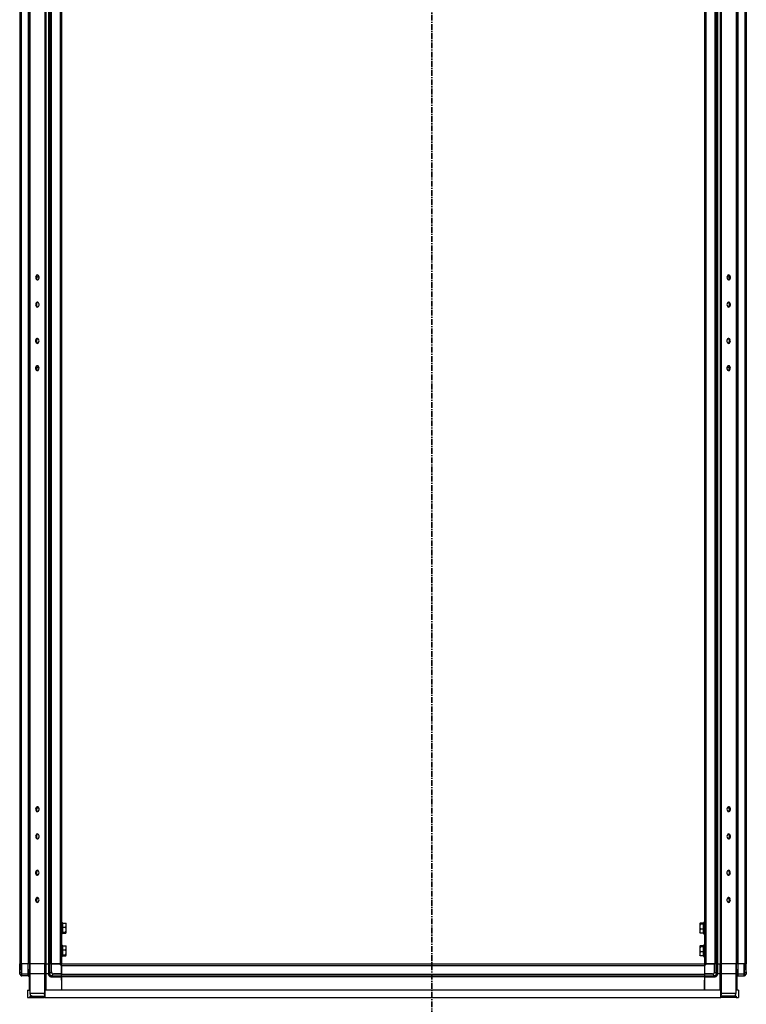
# Model space of a CAD drawing. Units: millimetres. Extents: x -2612 to 2075, y -2746 to 3305.
# Drawn here: x -496 to 304, y -722 to 363 of the extents above; entities that cross this region are included whole.
import ezdxf

# ---------------------------------------------------------------- set-up
doc = ezdxf.new("R2010")
doc.units = ezdxf.units.MM
doc.linetypes.add('CENTER', pattern=[10.16, 6.35, -1.27, 1.27, -1.27])

msp = doc.modelspace()

# ---------------------------------------------------------------- linework, layer by layer
at = {"color": 7, "linetype": 'CENTER', "lineweight": 35}
msp.add_line((-41.997, 1394.561), (-41.997, -857.458), dxfattribs=at)
at = {"color": 7, "linetype": 'Continuous', "lineweight": 25}
for p, q in [((-495.879, 1251.582), (-495.879, -677.418)), ((-494.238, 1251.582), (-494.238, -677.418)), ((-486.679, 1251.582), (-486.679, -677.418)), ((-485.379, 1251.582), (-485.379, -677.418)), ((-484.952, 1251.582), (-484.952, -677.418)), ((-468.205, 1251.582), (-468.205, -677.418)), ((-467.176, 1251.582), (-467.176, -677.418)), ((-464.179, 1251.582), (-464.179, -677.418)), ((-462.879, 1251.582), (-462.879, -677.418)), ((-461.238, 1251.582), (-461.238, -677.418)), ((-451.519, 1251.582), (-451.519, -677.418)), ((-449.879, 1251.582), (-449.879, -677.418)), ((258.121, 1251.582), (258.121, -677.418)), ((259.762, 1251.582), (259.762, -677.418)), ((269.481, 1251.582), (269.481, -677.418)), ((271.121, 1251.582), (271.121, -677.418)), ((272.421, 1251.582), (272.421, -677.418)), ((275.419, 1251.582), (275.419, -677.418)), ((276.448, 1251.582), (276.448, -677.418)), ((293.195, 1251.582), (293.195, -677.418)), ((293.621, 1251.582), (293.621, -677.418)), ((294.921, 1251.582), (294.921, -677.418)), ((302.481, 1251.582), (302.481, -677.418)), ((304.121, 1251.582), (304.121, -677.418)), ((-477.352, 79.832), (-474.745, 79.832)), ((282.987, 79.832), (285.595, 79.832)), ((-477.352, -20.168), (-474.745, -20.168)), ((282.987, -20.168), (285.595, -20.168)), ((-474.886, -505.668), (-477.21, -505.668)), ((285.453, -505.668), (283.129, -505.668)), ((-474.886, -605.668), (-477.21, -605.668)), ((285.453, -605.668), (283.129, -605.668)), ((-448.879, -632.438), (-448.879, -643.713)), ((-448.879, -632.463), (-445.325, -632.463)), ((-448.879, -636.828), (-445.325, -636.828)), ((-444.879, -634.646), (-445.325, -632.463)), ((-445.325, -632.463), (-444.879, -633.008)), ((-445.325, -636.828), (-444.879, -634.646)), ((-444.879, -639.556), (-445.325, -636.828)), ((-445.325, -642.283), (-444.879, -639.556)), ((-444.879, -634.646), (-444.879, -632.927)), ((-444.879, -639.556), (-444.879, -634.646)), ((-444.879, -642.828), (-444.879, -639.556)), ((253.568, -632.463), (253.121, -633.008)), ((253.121, -633.008), (253.568, -633.554)), ((253.121, -633.008), (253.121, -636.281)), ((253.568, -633.554), (253.121, -636.281)), ((253.121, -636.281), (253.568, -639.009)), ((253.121, -636.281), (253.121, -641.191)), ((253.568, -639.009), (253.121, -641.191)), ((257.121, -632.463), (253.568, -632.463)), ((257.121, -633.554), (253.568, -633.554)), ((257.121, -639.009), (253.568, -639.009)), ((257.121, -643.399), (257.121, -632.124)), ((-448.879, -642.283), (-445.325, -642.283)), ((-448.879, -643.374), (-445.325, -643.374)), ((-444.879, -642.828), (-445.325, -642.283)), ((-445.325, -643.374), (-444.879, -642.828)), ((253.121, -641.191), (253.568, -643.374)), ((253.121, -641.191), (253.121, -642.91)), ((253.568, -643.374), (253.121, -642.828)), ((257.121, -643.374), (253.568, -643.374)), ((-448.879, -657.438), (-448.879, -668.713)), ((-448.879, -657.463), (-445.325, -657.463)), ((-444.879, -659.646), (-445.325, -657.463)), ((-445.325, -657.463), (-444.879, -658.008)), ((-445.325, -661.828), (-444.879, -659.646)), ((-444.879, -659.646), (-444.879, -657.927)), ((-444.879, -664.556), (-444.879, -659.646)), ((253.568, -657.463), (253.121, -658.008)), ((253.121, -658.008), (253.568, -658.554)), ((253.121, -658.008), (253.121, -661.281)), ((253.568, -658.554), (253.121, -661.281)), ((253.121, -661.281), (253.568, -664.009)), ((253.121, -661.281), (253.121, -666.191)), ((257.121, -657.463), (253.568, -657.463)), ((257.121, -658.554), (253.568, -658.554)), ((257.121, -668.399), (257.121, -657.124)), ((-448.879, -661.828), (-445.325, -661.828)), ((-448.879, -667.283), (-445.325, -667.283)), ((-448.879, -668.374), (-445.325, -668.374)), ((-444.879, -664.556), (-445.325, -661.828)), ((-445.325, -667.283), (-444.879, -664.556)), ((-444.879, -667.828), (-445.325, -667.283)), ((-445.325, -668.374), (-444.879, -667.828)), ((-444.879, -667.828), (-444.879, -664.556)), ((253.568, -664.009), (253.121, -666.191)), ((253.121, -666.191), (253.568, -668.374)), ((253.121, -666.191), (253.121, -667.91)), ((253.568, -668.374), (253.121, -667.828)), ((257.121, -664.009), (253.568, -664.009)), ((257.121, -668.374), (253.568, -668.374)), ((-495.959, -686.596), (-495.879, -677.418)), ((-494.238, -677.418), (-495.879, -677.418)), ((-494.238, -677.418), (-494.017, -677.418)), ((-493.876, -677.418), (-494.017, -677.418)), ((-493.679, -677.418), (-493.876, -677.418)), ((-493.773, -688.194), (-493.679, -677.418)), ((-486.529, -677.418), (-493.679, -677.418)), ((-486.618, -688.199), (-486.524, -677.418)), ((-485.379, -677.418), (-486.529, -677.418)), ((-485.284, -677.418), (-485.379, -688.238)), ((-484.952, -677.418), (-485.379, -677.418)), ((-484.952, -677.418), (-484.792, -677.418)), ((-484.464, -677.418), (-484.792, -677.418)), ((-484.558, -688.238), (-484.464, -677.418)), ((-468.76, -677.418), (-484.464, -677.418)), ((-468.76, -677.418), (-468.799, -688.238)), ((-468.365, -677.418), (-468.76, -677.418)), ((-468.365, -677.418), (-468.205, -677.418)), ((-467.176, -677.418), (-468.205, -677.418)), ((-467.176, -677.418), (-464.179, -677.418)), ((-466.819, -688.238), (-466.78, -677.418)), ((-464.269, -677.418), (-464.363, -688.199)), ((-463.029, -677.418), (-464.179, -677.418)), ((-463.123, -688.194), (-463.029, -677.418)), ((-463.02, -677.418), (-463.029, -677.418)), ((-463.02, -677.418), (-462.879, -677.418)), ((-461.238, -677.418), (-462.879, -677.418)), ((-461.238, -677.418), (-451.519, -677.418)), ((-460.909, -686.58), (-460.829, -677.418)), ((-452.036, -677.418), (-460.829, -677.418)), ((-450.018, -679.418), (-452.036, -677.418)), ((-449.879, -677.418), (-451.519, -677.418)), ((-450.018, -679.418), (-450.036, -677.418)), ((-450.027, -678.418), (-449.879, -678.418)), ((-449.942, -688.199), (-450.018, -679.418)), ((-449.879, -677.418), (258.121, -677.418)), ((-449.879, -679.059), (-449.879, -677.418)), ((-449.879, -679.059), (258.121, -679.059)), ((-449.879, -679.059), (-449.879, -688.778)), ((259.762, -677.418), (258.121, -677.418)), ((258.121, -677.418), (258.121, -679.059)), ((258.271, -678.318), (258.121, -678.318)), ((258.121, -679.059), (258.121, -688.778)), ((258.261, -679.418), (258.184, -688.199)), ((258.261, -679.418), (260.279, -677.418)), ((258.279, -677.418), (258.261, -679.418)), ((259.762, -677.418), (269.481, -677.418)), ((269.072, -677.418), (260.279, -677.418)), ((269.152, -686.596), (269.072, -677.418)), ((271.121, -677.418), (269.481, -677.418)), ((271.263, -677.418), (271.121, -677.418)), ((271.271, -677.418), (271.263, -677.418)), ((271.365, -688.194), (271.271, -677.418)), ((272.421, -677.418), (271.271, -677.418)), ((272.421, -677.418), (275.419, -677.418)), ((272.511, -677.418), (272.605, -688.199)), ((275.023, -677.418), (275.062, -688.238)), ((276.448, -677.418), (275.419, -677.418)), ((276.448, -677.418), (276.608, -677.418)), ((277.002, -677.418), (276.608, -677.418)), ((277.042, -688.238), (277.002, -677.418)), ((292.707, -677.418), (277.002, -677.418)), ((292.707, -677.418), (292.801, -688.238)), ((293.035, -677.418), (292.707, -677.418)), ((293.035, -677.418), (293.195, -677.418)), ((293.621, -677.418), (293.195, -677.418)), ((293.621, -688.238), (293.527, -677.418)), ((294.771, -677.418), (293.621, -677.418)), ((294.767, -677.418), (294.861, -688.199)), ((301.922, -677.418), (294.771, -677.418)), ((302.016, -688.194), (301.922, -677.418)), ((302.118, -677.418), (301.922, -677.418)), ((302.118, -677.418), (302.26, -677.418)), ((302.26, -677.418), (302.481, -677.418)), ((304.121, -677.418), (302.481, -677.418)), ((304.201, -686.58), (304.121, -677.418)), ((-495.973, -688.199), (-495.959, -686.596)), ((-495.971, -688.297), (-495.973, -688.199)), ((-493.871, -690.416), (-495.971, -688.297)), ((-495.959, -686.596), (-495.955, -686.192)), ((-495.955, -686.192), (-493.779, -688.387)), ((-495.879, -688.391), (-495.879, -688.778)), ((-495.879, -688.778), (-494.238, -690.418)), ((-494.238, -690.418), (-493.773, -690.418)), ((-493.779, -688.387), (-493.773, -688.246)), ((-493.773, -688.199), (-493.773, -688.194)), ((-493.773, -688.199), (-486.618, -688.199)), ((-493.773, -688.238), (-493.773, -688.199)), ((-493.773, -690.418), (-493.773, -688.246)), ((-486.589, -690.418), (-493.773, -690.418)), ((-486.679, -690.418), (-485.379, -691.718)), ((-486.619, -688.231), (-486.618, -688.199)), ((-485.371, -689.066), (-485.519, -688.918)), ((-485.379, -688.238), (-485.22, -706.418)), ((-485.379, -691.718), (-485.379, -706.418)), ((-484.367, -710.143), (-484.558, -688.238)), ((-468.799, -688.238), (-484.558, -688.238)), ((-468.799, -688.238), (-468.719, -710.143)), ((-464.363, -688.238), (-466.819, -688.238)), ((-464.363, -688.238), (-464.363, -688.199)), ((-463.123, -688.194), (-463.123, -688.199)), ((-463.123, -688.199), (-463.123, -688.238)), ((-463.123, -688.238), (-463.123, -688.246)), ((-463.116, -688.387), (-460.941, -686.173)), ((-460.941, -686.173), (-460.909, -686.58)), ((-460.895, -690.416), (-460.923, -690.416)), ((-460.923, -690.418), (-460.923, -690.416)), ((-460.923, -690.418), (-449.922, -690.418)), ((-460.923, -691.648), (-449.911, -691.648)), ((-458.793, -688.277), (-460.895, -690.416)), ((-459.474, -688.199), (-458.793, -688.277)), ((-459.474, -688.199), (-449.942, -688.199)), ((-449.941, -688.238), (-454.341, -688.238)), ((-449.942, -688.199), (-449.941, -688.238)), ((-449.922, -690.418), (-449.942, -688.199)), ((-449.911, -691.648), (-449.922, -690.418)), ((-449.879, -695.418), (-449.911, -691.648)), ((-449.879, -688.778), (258.121, -688.778)), ((-449.879, -690.418), (-449.879, -688.778)), ((-449.879, -690.418), (258.121, -690.418)), ((-449.879, -691.718), (-449.879, -690.418)), ((258.121, -691.718), (-449.879, -691.718)), ((-449.879, -691.718), (-449.879, -706.418)), ((258.121, -688.778), (258.121, -690.418)), ((258.121, -690.418), (258.121, -691.718)), ((258.154, -691.648), (258.121, -695.418)), ((258.121, -691.718), (258.121, -706.418)), ((258.165, -690.418), (258.154, -691.648)), ((258.154, -691.648), (269.166, -691.648)), ((258.184, -688.218), (258.165, -690.418)), ((258.165, -690.418), (269.166, -690.418)), ((258.184, -688.199), (267.782, -688.199)), ((258.184, -688.199), (258.184, -688.218)), ((267.027, -688.297), (267.782, -688.199)), ((269.128, -690.416), (267.027, -688.297)), ((269.166, -690.416), (269.128, -690.416)), ((269.152, -686.596), (269.183, -686.192)), ((269.166, -690.418), (269.166, -690.416)), ((269.183, -686.192), (271.359, -688.387)), ((271.359, -688.387), (271.365, -688.246)), ((271.366, -688.199), (271.365, -688.194)), ((272.606, -688.238), (272.605, -688.199)), ((275.062, -688.238), (272.606, -688.238)), ((276.962, -710.143), (277.042, -688.238)), ((292.801, -688.238), (277.042, -688.238)), ((292.801, -688.238), (292.61, -710.143)), ((293.463, -706.418), (293.621, -688.238)), ((293.762, -688.918), (293.614, -689.066)), ((293.621, -691.718), (294.921, -690.418)), ((293.621, -691.718), (293.621, -706.418)), ((294.832, -690.418), (302.016, -690.418)), ((294.861, -688.199), (294.861, -688.231)), ((294.861, -688.199), (302.016, -688.199)), ((302.016, -688.194), (302.016, -688.199)), ((302.016, -688.218), (302.016, -688.199)), ((302.016, -688.238), (302.016, -688.218)), ((302.016, -688.238), (302.016, -688.246)), ((302.016, -690.418), (302.016, -688.246)), ((302.481, -690.418), (302.016, -690.418)), ((302.022, -688.387), (304.198, -686.173)), ((304.215, -688.277), (302.113, -690.416)), ((302.481, -690.418), (304.121, -688.778)), ((304.121, -688.391), (304.214, -688.297)), ((304.121, -688.372), (304.121, -688.778)), ((304.198, -686.173), (304.201, -686.58)), ((304.201, -686.58), (304.216, -688.199)), ((304.216, -688.199), (304.215, -688.277)), ((-449.879, -695.418), (-449.975, -706.418)), ((258.217, -706.418), (258.121, -695.418)), ((-487.329, -706.418), (-487.329, -714.418)), ((-487.329, -706.418), (-484.961, -706.418)), ((-487.329, -714.418), (-484.829, -714.418)), ((-484.829, -712.918), (-484.829, -714.418)), ((-484.829, -712.918), (-468.829, -712.918)), ((-484.829, -714.418), (-468.829, -714.418)), ((-468.719, -710.143), (-484.367, -710.143)), ((-483.329, -712.918), (-483.329, -712.479)), ((-483.329, -712.732), (-482.388, -712.918)), ((-468.829, -712.918), (-468.829, -714.418)), ((-467.829, -712.918), (-468.829, -712.918)), ((-467.829, -714.418), (-468.829, -714.418)), ((276.171, -706.418), (-467.829, -706.418)), ((-467.829, -714.418), (-467.829, -706.418)), ((-467.829, -714.418), (276.171, -714.418)), ((276.171, -714.418), (276.171, -706.418)), ((277.171, -712.918), (276.171, -712.918)), ((277.171, -714.418), (276.171, -714.418)), ((292.61, -710.143), (276.962, -710.143)), ((277.171, -712.918), (277.171, -714.418)), ((293.171, -712.918), (277.171, -712.918)), ((293.171, -714.418), (277.171, -714.418)), ((291.671, -712.432), (291.671, -712.918)), ((293.171, -712.918), (293.171, -714.418)), ((293.171, -714.418), (295.671, -714.418)), ((295.671, -706.418), (293.204, -706.418)), ((295.671, -706.418), (295.671, -714.418))]:
    msp.add_line(p, q, dxfattribs=at)
at = {"color": 8, "linetype": 'Continuous', "lineweight": 25}
for p, q in [((-466.753, -706.418), (-466.819, -688.238)), ((275.062, -688.238), (274.996, -706.418))]:
    msp.add_line(p, q, dxfattribs=at)
at = {"color": 7, "linetype": 'Continuous', "lineweight": 25, "flags": 128}
for points in [[(-478.488, 79.082), (-478.359, 78.106), (-477.989, 77.263), (-477.43, 76.665), (-476.755, 76.393), (-476.056, 76.485), (-475.428, 76.927), (-474.955, 77.66), (-474.702, 78.585), (-474.702, 79.578), (-474.955, 80.503), (-475.428, 81.236), (-476.056, 81.678), (-476.755, 81.77), (-477.43, 81.498), (-477.989, 80.9), (-478.359, 80.057), (-478.488, 79.082)], [(282.912, 79.082), (283.041, 78.106), (283.411, 77.263), (283.97, 76.665), (284.645, 76.393), (285.344, 76.485), (285.972, 76.927), (286.445, 77.66), (286.698, 78.585), (286.698, 79.578), (286.445, 80.503), (285.972, 81.236), (285.344, 81.678), (284.645, 81.77), (283.97, 81.498), (283.411, 80.9), (283.041, 80.057), (282.912, 79.082)], [(-478.488, 49.082), (-478.359, 48.106), (-477.989, 47.263), (-477.43, 46.665), (-476.755, 46.393), (-476.056, 46.485), (-475.428, 46.927), (-474.955, 47.66), (-474.702, 48.585), (-474.702, 49.578), (-474.955, 50.503), (-475.428, 51.236), (-476.056, 51.678), (-476.755, 51.77), (-477.43, 51.498), (-477.989, 50.9), (-478.359, 50.057), (-478.488, 49.082)], [(282.912, 49.082), (283.041, 48.106), (283.411, 47.263), (283.97, 46.665), (284.645, 46.393), (285.344, 46.485), (285.972, 46.927), (286.445, 47.66), (286.698, 48.585), (286.698, 49.578), (286.445, 50.503), (285.972, 51.236), (285.344, 51.678), (284.645, 51.77), (283.97, 51.498), (283.411, 50.9), (283.041, 50.057), (282.912, 49.082)], [(-474.669, 9.082), (-474.798, 10.057), (-475.168, 10.9), (-475.728, 11.498), (-476.402, 11.77), (-477.101, 11.678), (-477.729, 11.236), (-478.202, 10.503), (-478.455, 9.578), (-478.455, 8.585), (-478.202, 7.66), (-477.729, 6.927), (-477.101, 6.485), (-476.402, 6.393), (-475.728, 6.665), (-475.168, 7.263), (-474.798, 8.106), (-474.669, 9.082)], [(286.731, 9.082), (286.602, 10.057), (286.232, 10.9), (285.672, 11.498), (284.998, 11.77), (284.299, 11.678), (283.671, 11.236), (283.198, 10.503), (282.945, 9.578), (282.945, 8.585), (283.198, 7.66), (283.671, 6.927), (284.299, 6.485), (284.998, 6.393), (285.672, 6.665), (286.232, 7.263), (286.602, 8.106), (286.731, 9.082)], [(-474.669, -20.918), (-474.798, -19.943), (-475.168, -19.1), (-475.728, -18.502), (-476.402, -18.23), (-477.101, -18.322), (-477.729, -18.764), (-478.202, -19.497), (-478.455, -20.422), (-478.455, -21.415), (-478.202, -22.34), (-477.729, -23.073), (-477.101, -23.515), (-476.402, -23.607), (-475.728, -23.335), (-475.168, -22.737), (-474.798, -21.894), (-474.669, -20.918)], [(286.731, -20.918), (286.602, -19.943), (286.232, -19.1), (285.672, -18.502), (284.998, -18.23), (284.299, -18.322), (283.671, -18.764), (283.198, -19.497), (282.945, -20.422), (282.945, -21.415), (283.198, -22.34), (283.671, -23.073), (284.299, -23.515), (284.998, -23.607), (285.672, -23.335), (286.232, -22.737), (286.602, -21.894), (286.731, -20.918)], [(-478.488, -506.918), (-478.359, -507.894), (-477.989, -508.737), (-477.43, -509.335), (-476.755, -509.607), (-476.056, -509.515), (-475.428, -509.073), (-474.955, -508.34), (-474.702, -507.415), (-474.702, -506.422), (-474.955, -505.497), (-475.428, -504.764), (-476.056, -504.322), (-476.755, -504.23), (-477.43, -504.502), (-477.989, -505.1), (-478.359, -505.943), (-478.488, -506.918)], [(282.912, -506.918), (283.041, -507.894), (283.411, -508.737), (283.97, -509.335), (284.645, -509.607), (285.344, -509.515), (285.972, -509.073), (286.445, -508.34), (286.698, -507.415), (286.698, -506.422), (286.445, -505.497), (285.972, -504.764), (285.344, -504.322), (284.645, -504.23), (283.97, -504.502), (283.411, -505.1), (283.041, -505.943), (282.912, -506.918)], [(-478.488, -536.918), (-478.359, -537.894), (-477.989, -538.737), (-477.43, -539.335), (-476.755, -539.607), (-476.056, -539.515), (-475.428, -539.073), (-474.955, -538.34), (-474.702, -537.415), (-474.702, -536.422), (-474.955, -535.497), (-475.428, -534.764), (-476.056, -534.322), (-476.755, -534.23), (-477.43, -534.502), (-477.989, -535.1), (-478.359, -535.943), (-478.488, -536.918)], [(282.912, -536.918), (283.041, -537.894), (283.411, -538.737), (283.97, -539.335), (284.645, -539.607), (285.344, -539.515), (285.972, -539.073), (286.445, -538.34), (286.698, -537.415), (286.698, -536.422), (286.445, -535.497), (285.972, -534.764), (285.344, -534.322), (284.645, -534.23), (283.97, -534.502), (283.411, -535.1), (283.041, -535.943), (282.912, -536.918)], [(-474.669, -576.918), (-474.798, -575.943), (-475.168, -575.1), (-475.728, -574.502), (-476.402, -574.23), (-477.101, -574.322), (-477.729, -574.764), (-478.202, -575.497), (-478.455, -576.422), (-478.455, -577.415), (-478.202, -578.34), (-477.729, -579.073), (-477.101, -579.515), (-476.402, -579.607), (-475.728, -579.335), (-475.168, -578.737), (-474.798, -577.894), (-474.669, -576.918)], [(286.731, -576.918), (286.602, -575.943), (286.232, -575.1), (285.672, -574.502), (284.998, -574.23), (284.299, -574.322), (283.671, -574.764), (283.198, -575.497), (282.945, -576.422), (282.945, -577.415), (283.198, -578.34), (283.671, -579.073), (284.299, -579.515), (284.998, -579.607), (285.672, -579.335), (286.232, -578.737), (286.602, -577.894), (286.731, -576.918)], [(-474.669, -606.918), (-474.798, -605.943), (-475.168, -605.1), (-475.728, -604.502), (-476.402, -604.23), (-477.101, -604.322), (-477.729, -604.764), (-478.202, -605.497), (-478.455, -606.422), (-478.455, -607.415), (-478.202, -608.34), (-477.729, -609.073), (-477.101, -609.515), (-476.402, -609.607), (-475.728, -609.335), (-475.168, -608.737), (-474.798, -607.894), (-474.669, -606.918)], [(286.731, -606.918), (286.602, -605.943), (286.232, -605.1), (285.672, -604.502), (284.998, -604.23), (284.299, -604.322), (283.671, -604.764), (283.198, -605.497), (282.945, -606.422), (282.945, -607.415), (283.198, -608.34), (283.671, -609.073), (284.299, -609.515), (284.998, -609.607), (285.672, -609.335), (286.232, -608.737), (286.602, -607.894), (286.731, -606.918)], [(290.63, -712.918), (291.174, -712.865), (291.671, -712.718)]]:
    msp.add_lwpolyline(points, dxfattribs=at)
at = {"color": 7, "linetype": 'Continuous', "lineweight": 25}
for centre, radius, start, end in [((-474.773, 79.334), 2.666, 118.581079, 185.427846), ((-474.773, 78.829), 2.666, 174.572154, 241.418921), ((282.721, 79.082), 3.032, 301.195973, 58.804026), ((-474.773, 49.334), 2.666, 118.581079, 185.427846), ((-474.773, 48.829), 2.666, 174.572154, 241.418921), ((282.721, 49.082), 3.032, 301.195856, 58.804144), ((-474.773, 9.334), 2.666, 118.581079, 185.427846), ((282.721, 9.082), 3.032, 301.195953, 58.804046), ((-474.773, 8.829), 2.666, 174.572154, 241.418921), ((-474.773, -20.666), 2.666, 118.580881, 185.42787), ((-474.773, -21.171), 2.666, 174.57213, 241.419116), ((282.721, -20.918), 3.032, 301.195766, 58.804235), ((-474.773, -506.666), 2.666, 118.581079, 185.427846), ((-474.773, -507.171), 2.666, 174.572154, 241.418921), ((282.721, -506.918), 3.032, 301.195863, 58.804136), ((-474.773, -536.666), 2.666, 118.581085, 185.427845), ((-474.773, -537.171), 2.666, 174.572155, 241.418915), ((282.721, -536.918), 3.032, 301.19585, 58.80415), ((-474.773, -576.666), 2.666, 118.581075, 185.427847), ((282.721, -576.918), 3.032, 301.195856, 58.804144), ((-474.773, -577.171), 2.666, 174.572153, 241.418925), ((-474.773, -606.666), 2.666, 118.581081, 185.427846), ((-474.773, -607.171), 2.666, 174.572154, 241.418919), ((282.721, -606.918), 3.032, 301.195858, 58.804142), ((-449.379, -632.118), 0.5, 360, 180), ((257.621, -632.118), 0.5, 360, 180), ((-449.379, -643.718), 0.5, 180, 0), ((257.621, -643.718), 0.5, 180, 0), ((-449.379, -657.118), 0.5, 360, 180), ((257.621, -657.118), 0.5, 360, 180), ((-449.379, -668.718), 0.5, 180, 0), ((257.621, -668.718), 0.5, 180, 0), ((-493.773, -688.218), 2.2, 267.448234, 270), ((-495.973, -688.218), 2.2, 359.292891, 359.5), ((-485.998, -652.674), 35.531, 269.000202, 270.999797), ((-463.743, -652.674), 35.531, 269.000202, 270.999798), ((-460.923, -688.218), 2.2, 179.5, 180), ((-460.923, -688.218), 2.2, 180, 180.5), ((-460.923, -688.218), 2.2, 180.707109, 270), ((269.166, -688.218), 2.2, 270, 359.292891), ((269.166, -688.218), 2.2, 359.292891, 359.5), ((269.166, -688.218), 2.2, 359.5, 0.5), ((271.986, -652.674), 35.531, 269.000201, 270.999798), ((294.241, -652.674), 35.531, 269.000202, 270.999798), ((302.016, -688.218), 0.0192, 270, 90), ((302.016, -688.218), 2.2, 270, 272.531359), ((302.016, -688.218), 2.2, 357.953235, 358.469685)]:
    msp.add_arc(centre, radius, start, end, dxfattribs=at)
at = {"color": 8, "linetype": 'Continuous', "lineweight": 25}
for centre, radius, start, end in [((-485.142, -571.139), 139.006, 270.090517, 270.319312), ((-467.865, -529.163), 180.982, 269.729555, 270.011596), ((276.123, -533.487), 176.658, 270.015562, 270.272074), ((293.385, -571.139), 139.006, 269.680688, 269.909483)]:
    msp.add_arc(centre, radius, start, end, dxfattribs=at)
at = {"color": 7, "linetype": 'Continuous', "lineweight": 25}
for centre, major_axis, ratio, start_param, end_param in [((-494.873, -814.256), (0, 178.272), 0.0087262, 0.69573817, 0.76934854), ((-494.873, -814.256), (0, 178.272), 0.0087262, 5.49782522, 5.58744714), ((-462.023, -814.256), (0, 178.272), 0.0087262, 0.69573817, 0.78536009), ((-462.023, -814.256), (0, 178.272), 0.0087262, 5.51398994, 5.58744714), ((270.266, -814.256), (0, 178.272), 0.0087262, 0.69573817, 0.76934854), ((270.266, -814.256), (0, 178.272), 0.0087262, 5.49782522, 5.58744714), ((303.116, -814.256), (0, 178.272), 0.0087262, 0.69573817, 0.78536009), ((303.116, -814.256), (0, 178.272), 0.0087262, 5.51398994, 5.58744714), ((-456.716, -684.034), (3.647, 3.679), 0.57904451, 2.73582063, 3.47228724), ((-197.827, -688.218), (358.096, 1.549), 0.00436318, 3.88724909, 3.93137335), ((-197.827, -688.218), (358.096, 1.549), 0.00436318, 2.36930366, 2.38728606), ((6.07, -688.218), (356.53, -1.556), 0.00436335, 5.4977681, 5.54225529), ((6.07, -688.218), (356.53, -1.556), 0.00436335, 0.74965633, 0.78537912), ((264.959, -684.071), (3.653, -3.653), 0.58070194, 5.97034794, 6.68699982)]:
    msp.add_ellipse(centre, major_axis=major_axis, ratio=ratio, start_param=start_param, end_param=end_param, dxfattribs=at)
for points, knots in [([(-493.779, -688.387), (-493.803, -688.631), (-493.85, -689.117), (-493.906, -689.741), (-493.907, -690.195), (-493.876, -690.395), (-493.872, -690.411), (-493.871, -690.416)], [0, 0, 0, 0, 0.22530107, 0.45059931, 0.67478432, 0.89870643, 1, 1, 1, 1]), ([(-493.773, -688.238), (-493.775, -688.237), (-493.779, -688.237), (-493.785, -688.234), (-493.789, -688.229), (-493.792, -688.223), (-493.792, -688.216), (-493.79, -688.21), (-493.786, -688.205), (-493.781, -688.201), (-493.776, -688.199), (-493.773, -688.199), (-493.773, -688.199)], [0, 0, 0, 0, 0.10737245, 0.2147449, 0.32211735, 0.4294898, 0.53686225, 0.6442347, 0.75160715, 0.8589796, 0.96635205, 1, 1, 1, 1]), ([(-486.589, -690.418), (-486.589, -690.389), (-486.59, -690.343), (-486.594, -690.069), (-486.598, -689.732), (-486.604, -689.281), (-486.612, -688.741), (-486.616, -688.409), (-486.619, -688.231)], [0, 0, 0, 0, 0.24257, 0.36950016, 0.49982611, 0.71029683, 0.84534855, 1, 1, 1, 1]), ([(-485.379, -688.238), (-485.385, -688.238), (-485.396, -688.237), (-485.503, -688.235), (-485.66, -688.234), (-485.846, -688.233), (-486.012, -688.232), (-486.278, -688.231), (-486.498, -688.231), (-486.619, -688.231)], [0, 0, 0, 0, 0.140824472, 0.273989493, 0.499727071, 0.556350337, 0.662439276, 0.813770885, 1, 1, 1, 1]), ([(-463.123, -688.231), (-463.133, -688.231), (-463.151, -688.231), (-463.272, -688.232), (-463.389, -688.233), (-463.559, -688.234), (-463.785, -688.235), (-464.094, -688.237), (-464.271, -688.238), (-464.363, -688.238)], [0, 0, 0, 0, 0.18623793, 0.33757592, 0.44366776, 0.50029037, 0.72603306, 0.85918962, 1, 1, 1, 1]), ([(-464.363, -688.238), (-464.308, -688.686), (-464.197, -689.582), (-463.4, -690.708), (-462.267, -691.494), (-461.371, -691.597), (-460.923, -691.648)], [0, 0, 0, 0, 0.25000139, 0.5000064, 0.75000656, 1, 1, 1, 1]), ([(-463.123, -688.246), (-463.122, -688.264), (-463.121, -688.311), (-463.118, -688.358), (-463.116, -688.387)], [0, 0, 0, 0, 0.382543334, 1, 1, 1, 1]), ([(-460.923, -690.416), (-461.168, -690.392), (-461.66, -690.343), (-462.315, -689.967), (-462.813, -689.415), (-463.058, -688.852), (-463.102, -688.499), (-463.116, -688.387)], [0, 0, 0, 0, 0.2242234, 0.44830121, 0.67324799, 0.89671883, 1, 1, 1, 1]), ([(269.166, -691.648), (269.614, -691.597), (270.51, -691.494), (271.643, -690.708), (272.44, -689.582), (272.55, -688.686), (272.606, -688.238)], [0, 0, 0, 0, 0.24999344, 0.4999936, 0.74999861, 1, 1, 1, 1]), ([(271.359, -688.387), (271.316, -688.631), (271.23, -689.117), (270.803, -689.741), (270.212, -690.195), (269.631, -690.395), (269.276, -690.411), (269.166, -690.416)], [0, 0, 0, 0, 0.22530107, 0.45059931, 0.67478432, 0.89870643, 1, 1, 1, 1]), ([(271.366, -688.238), (271.366, -688.237), (271.366, -688.237), (271.366, -688.234), (271.366, -688.229), (271.366, -688.223), (271.366, -688.216), (271.366, -688.21), (271.366, -688.205), (271.366, -688.201), (271.366, -688.199), (271.366, -688.199), (271.366, -688.199)], [0, 0, 0, 0, 0.10737245, 0.2147449, 0.32211735, 0.4294898, 0.53686225, 0.6442347, 0.75160715, 0.8589796, 0.96635205, 1, 1, 1, 1]), ([(272.606, -688.238), (272.514, -688.238), (272.336, -688.237), (272.028, -688.235), (271.801, -688.234), (271.632, -688.233), (271.515, -688.232), (271.394, -688.231), (271.376, -688.231), (271.366, -688.231)], [0, 0, 0, 0, 0.140824472, 0.273989493, 0.499727071, 0.556350337, 0.662439276, 0.813770885, 1, 1, 1, 1]), ([(294.861, -688.231), (294.74, -688.231), (294.521, -688.231), (294.255, -688.232), (294.088, -688.233), (293.903, -688.234), (293.746, -688.235), (293.639, -688.237), (293.627, -688.238), (293.621, -688.238)], [0, 0, 0, 0, 0.18623793, 0.33757592, 0.44366776, 0.50029037, 0.72603306, 0.85918962, 1, 1, 1, 1]), ([(294.861, -688.231), (294.859, -688.409), (294.855, -688.741), (294.847, -689.281), (294.841, -689.732), (294.836, -690.069), (294.833, -690.343), (294.832, -690.389), (294.832, -690.418)], [0, 0, 0, 0, 0.15464451, 0.28969393, 0.5001739, 0.63049539, 0.75742407, 1, 1, 1, 1]), ([(302.016, -688.246), (302.016, -688.264), (302.017, -688.311), (302.02, -688.358), (302.022, -688.387)], [0, 0, 0, 0, 0.382543334, 1, 1, 1, 1]), ([(302.113, -690.416), (302.12, -690.392), (302.133, -690.343), (302.157, -689.967), (302.125, -689.415), (302.063, -688.852), (302.032, -688.499), (302.022, -688.387)], [0, 0, 0, 0, 0.2242234, 0.44830121, 0.67324799, 0.89671883, 1, 1, 1, 1])]:
    msp.add_open_spline(points, degree=3, knots=knots, dxfattribs=at)
for points in [[(-486.589, -690.418), (-486.427, -690.437), (-486.104, -690.474), (-485.696, -690.757), (-485.408, -691.163), (-485.369, -691.486), (-485.349, -691.648)], [(-485.379, -688.238), (-485.34, -688.238), (-485.264, -688.238), (-484.794, -688.238), (-484.558, -688.238)], [(-468.799, -688.238), (-468.509, -688.238), (-467.931, -688.238), (-467.19, -688.238), (-466.819, -688.238)], [(-460.923, -691.648), (-460.923, -691.486), (-460.923, -691.163), (-460.923, -690.757), (-460.923, -690.474), (-460.923, -690.437), (-460.923, -690.418)], [(269.166, -690.418), (269.166, -690.437), (269.166, -690.474), (269.166, -690.757), (269.166, -691.163), (269.166, -691.486), (269.166, -691.648)], [(275.062, -688.238), (275.432, -688.238), (276.174, -688.238), (276.752, -688.238), (277.042, -688.238)], [(292.801, -688.238), (293.037, -688.238), (293.507, -688.238), (293.583, -688.238), (293.621, -688.238)], [(293.592, -691.648), (293.612, -691.486), (293.651, -691.163), (293.938, -690.757), (294.347, -690.474), (294.67, -690.437), (294.832, -690.418)], [(-482.388, -712.918), (-482.646, -712.877), (-483.161, -712.794), (-483.814, -712.153), (-484.272, -711.236), (-484.336, -710.507), (-484.367, -710.143)], [(290.63, -712.918), (290.888, -712.877), (291.404, -712.794), (292.057, -712.153), (292.515, -711.236), (292.579, -710.507), (292.61, -710.143)]]:
    msp.add_open_spline(points, degree=3, dxfattribs=at)
at = {"color": 8, "linetype": 'Continuous', "lineweight": 25}
for points, knots in [([(-467.829, -712.393), (-467.934, -712.305), (-468.261, -712.032), (-468.619, -711.224), (-468.686, -710.503), (-468.719, -710.143)], [0, 0, 0, 0, 0.192353107, 0.596176553, 1, 1, 1, 1]), ([(276.171, -712.299), (276.242, -712.239), (276.532, -711.99), (276.861, -711.221), (276.928, -710.502), (276.962, -710.143)], [0, 0, 0, 0, 0.13797842, 0.56898921, 1, 1, 1, 1])]:
    msp.add_open_spline(points, degree=3, knots=knots, dxfattribs=at)

doc.saveas('drawing.dxf')
